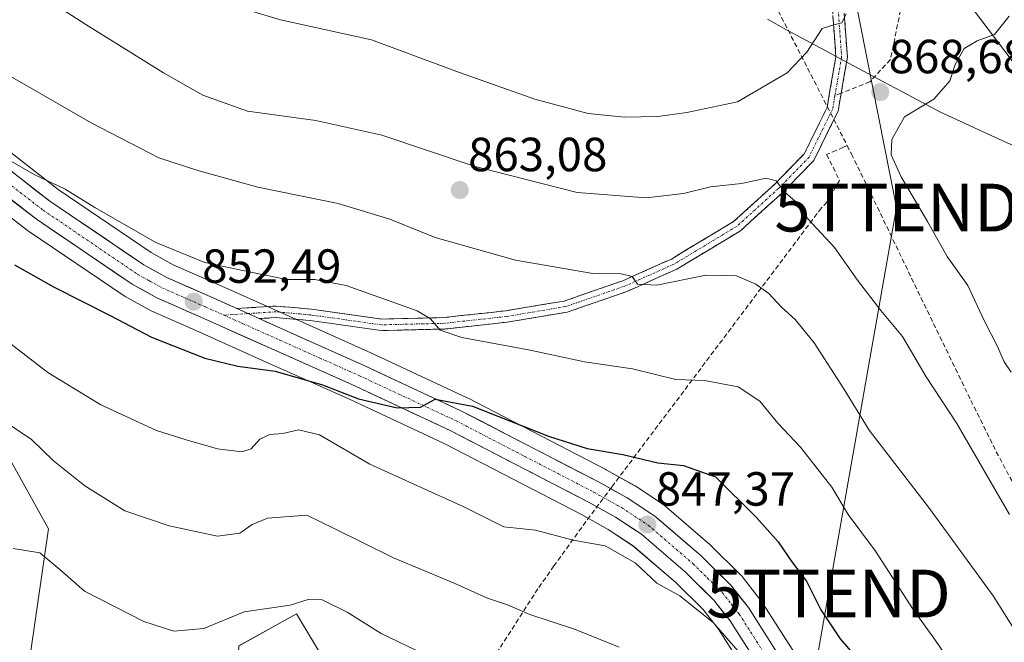
# Model space of a CAD drawing. Units: metres. Extents: x 590211 to 593647, y 4742903 to 4745262.
# Drawn here: x 592925 to 593131, y 4743028 to 4743159 of the extents above; entities that cross this region are included whole.
import ezdxf
from ezdxf.enums import TextEntityAlignment as Align

# ---------------------------------------------------------------- set-up
doc = ezdxf.new("R2010")
doc.units = ezdxf.units.M
doc.header["$MEASUREMENT"] = 0
doc.linetypes.add('TRAZO_Y_PUNTO', pattern=[1, 0.5, -0.25, 0, -0.25])
doc.linetypes.add('TRAZOSX2', pattern=[1.5, 1, -0.5])
doc.layers.get('0').update_dxf_attribs({"lineweight": 5})
for name, color, linetype, lineweight in [('Camino', 19, 'TRAZOSX2', 0), ('Camino Cxs', 19, 'Continuous', 0), ('Camino eje', 19, 'TRAZO_Y_PUNTO', 0), ('Carretera de calzada única', 19, 'Continuous', 13), ('Carretera de calzada única Cxs', 19, 'Continuous', 13), ('Carretera de calzada única eje', 19, 'TRAZO_Y_PUNTO', 0), ('Carátula', 7, 'Continuous', 5), ('Conducción de agua lineal', 5, 'TRAZOSX2', 0), ('Cultivos herbáceos CxS', 92, 'Continuous', 0), ('Curva de nivel maestra', 36, 'Continuous', 30), ('Curva de nivel normal', 36, 'Continuous', 0), ('Entidad de ámbito territorial', 19, 'Continuous', 0), ('Entidad de ámbito territorial CxS', 92, 'Continuous', 0), ('Municipio', 9, 'Continuous', 13), ('Municipio CxS', 142, 'Continuous', 0), ('Núcleo urbano CxS', 19, 'Continuous', 0), ('Pastizal CxS', 92, 'Continuous', 0), ('Punto de cota en terreno', 7, 'Continuous', 0), ('Rótulo de punto de cota en terreno', 19, 'Continuous', 0), ('Senda', 19, 'TRAZOSX2', 0), ('Tendido', 6, 'Continuous', 0), ('Torre de tendido puntual', 7, 'Continuous', 0)]:
    doc.layers.add(name, color=color, linetype=linetype, lineweight=lineweight)
doc.styles.add('Arial', font='txt', dxfattribs={"height": 0.2})

# ---------------------------------------------------------------- blocks, each defined once
blk = doc.blocks.new('*U156')
at = {"layer": 'Pastizal CxS', "color": 92, "linetype": 'Continuous', "lineweight": 0}
for points in [[(593087.63, 4743025.89, 846.39), (593080.38, 4743037.22, 846.96), (593080.21, 4743037.45, 846.95), (593076.53, 4743042.13, 846.83), (593076.47, 4743042.21, 846.83), (593076.28, 4743042.41, 846.84), (593069.99, 4743048.62, 847.04), (593069.84, 4743048.76, 847.06), (593060.22, 4743057.04, 847.43), (593059.92, 4743057.26, 847.45), (593054.13, 4743061.05, 847.78), (593053.97, 4743061.15, 847.78), (593048.06, 4743064.45, 848.27), (593047.98, 4743064.49, 848.27), (593019.05, 4743079.46, 849.91), (593018.94, 4743079.52, 849.92), (592998.77, 4743088.94, 850.84), (592981.86, 4743096.48, 851.67), (592966.35, 4743103.42, 852.58), (592957.41, 4743107.34, 852.83), (592952.81, 4743109.89, 853.32), (592933.32, 4743123.1, 854.31), (592920.75, 4743132.84, 855.23)], [(593098.31, 4743195.94, 867.4), (593133.06, 4743150.01, 873.07), (593168.9, 4743121.59, 883.88), (593169.63, 4743121.36, 883.9), (593168.01, 4743121.14, 883.98), (593166.82, 4743104.48, 882.93), (593171.58, 4743073.53, 879.26), (593177.53, 4743062.81, 879.76), (593188.24, 4743073.53, 886.35), (593203.72, 4743081.86, 893.43), (593220.39, 4743085.43, 898.4), (593231.1, 4743084.24, 897.46), (593231.1, 4743061.62, 893.72), (593235.86, 4743043.76, 892.27), (593264.43, 4743044.95, 901.23)], [(592995.3, 4743014.2, 829.17), (592983.25, 4743034.29, 833.4), (592971.19, 4743027.59, 832.51)], [(592926.98, 4743022.24, 829.4), (592931.31, 4743052.09, 835.88), (592903.98, 4743101.1, 844.06)], [(592914.3, 4743124.29, 853.09), (592926.93, 4743114.5, 852.03), (592927.09, 4743114.39, 852.02), (592947.12, 4743100.82, 850.99), (592947.32, 4743100.69, 850.99), (592952.53, 4743097.81, 850.95), (592952.77, 4743097.68, 850.94), (592962, 4743093.63, 850.79), (592977.5, 4743086.7, 849.12), (592994.33, 4743079.18, 848.37), (593014.26, 4743069.89, 847.48), (593042.93, 4743055.05, 845.94), (593048.49, 4743051.94, 845.4), (593053.69, 4743048.54, 845.51), (593062.65, 4743040.82, 844.92), (593068.37, 4743035.18, 844.83), (593071.58, 4743031.1, 844.7), (593078.46, 4743020.35, 844.25)]]:
    blk.add_polyline3d(points, dxfattribs=at)
blk = doc.blocks.new('*U157')
at = {"layer": 'Pastizal CxS', "color": 92, "linetype": 'Continuous', "lineweight": 0}
blk.add_polyline3d([(593310.2863, 4743078.2053, 901.8683), (593169.6251, 4743121.3647, 883.9017), (593168.8995, 4743121.5873, 883.8771), (593133.0585, 4743150.0135, 873.0698), (593098.3073, 4743195.9365, 867.4014), (593068.5205, 4743231.9301, 874.6672), (593051.1447, 4743255.5119, 872.7065), (593026.3221, 4743280.3353, 869.9817), (593007.7051, 4743289.0235, 869.6358), (592997.7755, 4743267.9243, 872.1172), (593023.8391, 4743239.3775, 875.2032), (593036.2499, 4743207.1075, 876.6358), (593010.1857, 4743205.8667, 876.5033), (592976.6749, 4743225.7255, 875.4467), (592953.0933, 4743233.1727, 872.867), (592928.2701, 4743222.0027, 871.5389), (592868.6947, 4743218.2801, 863.2416)], dxfattribs=at)
blk = doc.blocks.new('*U163')
at = {"layer": 'Núcleo urbano CxS', "color": 19, "linetype": 'Continuous', "lineweight": 0}
for points in [[(593078.4641, 4743020.3453, 844.2474), (593071.5825, 4743031.0991, 844.6977), (593068.3697, 4743035.1761, 844.8309), (593062.6453, 4743040.8235, 844.9159), (593053.6921, 4743048.5379, 845.5115), (593048.4855, 4743051.9421, 845.4041), (593042.9285, 4743055.0479, 845.9385), (593014.2559, 4743069.8875, 847.4796), (592994.3341, 4743079.1809, 848.3669), (592977.4961, 4743086.7011, 849.1171), (592962.0045, 4743093.6275, 850.7851), (592952.7733, 4743097.6835, 850.9393), (592952.5261, 4743097.8059, 850.9521), (592947.3231, 4743100.6891, 850.9908), (592947.1175, 4743100.8165, 850.9948), (592927.0875, 4743114.3865, 852.0245), (592926.9329, 4743114.4985, 852.0303), (592914.2969, 4743124.2867, 853.0867)], [(592920.7473, 4743132.8417, 855.2281), (592933.3221, 4743123.0999, 854.3124), (592952.8115, 4743109.8891, 853.3191), (592957.4121, 4743107.3417, 852.8313), (592966.3453, 4743103.4229, 852.5761), (592981.8639, 4743096.4791, 851.6739), (592998.7659, 4743088.9391, 850.8385), (593018.9395, 4743079.5183, 849.9172), (593019.0489, 4743079.4645, 849.9121), (593047.9789, 4743064.4945, 848.2739), (593048.0631, 4743064.4493, 848.2672), (593053.9715, 4743061.1487, 847.7824), (593054.1331, 4743061.0501, 847.7796), (593059.9231, 4743057.2601, 847.4463), (593060.2227, 4743057.0363, 847.4335), (593069.8367, 4743048.7643, 847.0555), (593069.9877, 4743048.6249, 847.0448), (593076.2777, 4743042.4149, 846.8415), (593076.4683, 4743042.2085, 846.8311), (593076.5283, 4743042.1345, 846.8262), (593080.2083, 4743037.4545, 846.9513), (593080.3771, 4743037.2171, 846.9558), (593087.6271, 4743025.8871, 846.386)]]:
    blk.add_polyline3d(points, dxfattribs=at)
blk = doc.blocks.new('*U191')
at = {"layer": 'Municipio CxS', "color": 142, "linetype": 'Continuous', "lineweight": 0}
blk.add_polyline3d([(593081.8314, 4743158.7414, 872.1205), (593085.85, 4743156.5, 871.2633), (593089.8763, 4743154.3438, 870.1217), (593093.9025, 4743152.1875, 869.4098), (593097.9288, 4743150.0313, 868.968), (593101.955, 4743147.875, 868.6249), (593105.9812, 4743145.7188, 868.4562), (593110.0075, 4743143.5625, 868.8896), (593114.0337, 4743141.4063, 869.717), (593118.06, 4743139.25, 870.6354), (593122.17, 4743137.3729, 871.7023), (593126.28, 4743135.4957, 872.5214), (593130.39, 4743133.6186, 873.2429), (593134.5, 4743131.7414, 874.5781)], dxfattribs=at)
blk = doc.blocks.new('5PATER')
at = {"layer": 'Carátula', "linetype": 'Continuous', "lineweight": 5}
h = blk.add_hatch(color=250, dxfattribs=at)
edge = h.paths.add_edge_path()
edge.add_ellipse((0, 0.01), major_axis=(-1.33, -1.34), ratio=0.999422, start_angle=0, end_angle=360)
blk = doc.blocks.new('5TTEND')
blk.add_text('5TTEND', height=10).set_placement((0, 0), align=Align.MIDDLE_CENTER)

msp = doc.modelspace()

# ---------------------------------------------------------------- linework, layer by layer
at = {"layer": 'Camino', "color": 19, "linetype": 'TRAZOSX2', "lineweight": 0}
for points in [[(593084.3608, 4743176.8483), (593084.6739, 4743178.0067), (593090.8769, 4743176.3303), (593093.6299, 4743173.3935), (593097.6077, 4743164.4435), (593098.5857, 4743150.7523), (593097.279, 4743143.2392)], [(592970.7521, 4743098.1645), (592978.9637, 4743098.7017), (592986.3901, 4743098.0307), (593001.0859, 4743095.9765), (593014.1131, 4743096.2903), (593027.0465, 4743097.7099), (593039.2961, 4743099.7515), (593051.5341, 4743103.9877), (593061.7383, 4743108.5403), (593074.7507, 4743116.3791), (593083.3681, 4743124.2131), (593089.5597, 4743130.5595), (593094.3205, 4743140.2349), (593096.1709, 4743150.8743), (593095.2437, 4743163.8531), (593091.6015, 4743172.0481), (593089.5923, 4743174.1913), (593084.0477, 4743175.6899), (593084.3608, 4743176.8483)], [(593097.279, 4743143.2392), (593096.6259, 4743139.4843), (593091.5445, 4743129.1571), (593085.0357, 4743122.4857), (593076.1909, 4743114.4449), (593062.8507, 4743106.4085), (593052.4173, 4743101.7537), (593039.8901, 4743097.4173), (593027.3749, 4743095.3315), (593014.2733, 4743093.8935), (593000.9477, 4743093.5725)], [(593000.9477, 4743093.5725), (592986.1159, 4743095.6457), (592978.9339, 4743096.2947), (592975.4415, 4743096.0663)]]:
    msp.add_lwpolyline(points, dxfattribs=at)
at = {"layer": 'Camino Cxs', "color": 19, "linetype": 'Continuous', "lineweight": 0}
msp.add_lwpolyline([(592970.7521, 4743098.1645), (592975.4415, 4743096.0663)], dxfattribs=at)
msp.add_polyline3d([(593097.9337, 4743159.8797, 869.7863), (593098.2597, 4743155.316, 869.3626), (593098.5857, 4743150.7523, 868.9706), (593097.9324, 4743146.9963, 868.7037), (593097.2791, 4743143.2403, 868.3505), (593096.6259, 4743139.4843, 867.9686), (593094.9321, 4743136.0419, 867.5231), (593093.2383, 4743132.5995, 867.0179), (593091.5445, 4743129.1571, 866.3099), (593088.2901, 4743125.8214, 865.5336), (593085.0357, 4743122.4857, 864.7177), (593082.0874, 4743119.8054, 863.9758), (593079.1391, 4743117.1251, 863.0787), (593076.1909, 4743114.4449, 862.1837), (593072.8558, 4743112.4358, 861.7019), (593069.5208, 4743110.4267, 861.276), (593066.1857, 4743108.4176, 861.1651), (593062.8507, 4743106.4085, 860.3796), (593059.3729, 4743104.8569, 860.1005), (593055.8951, 4743103.3053, 859.9215), (593052.4173, 4743101.7537, 859.2583), (593048.2415, 4743100.3082, 858.7706), (593044.0658, 4743098.8627, 858.472), (593039.8901, 4743097.4173, 857.7522), (593035.7183, 4743096.722, 857.1349), (593031.5466, 4743096.0267, 856.7016), (593027.3749, 4743095.3315, 856.2618), (593023.0077, 4743094.8521, 855.9181), (593018.6405, 4743094.3728, 855.5094), (593014.2733, 4743093.8935, 854.9769), (593009.8314, 4743093.7865, 854.4651), (593005.3895, 4743093.6795, 854.0577), (593000.9477, 4743093.5725, 853.5838), (592996.0037, 4743094.2635, 852.9964), (592991.0598, 4743094.9546, 852.3083), (592986.1159, 4743095.6457, 851.9021), (592982.5249, 4743095.9702, 851.8035), (592978.9339, 4743096.2947, 851.8403), (592975.4415, 4743096.0663, 851.8801), (592975.4415, 4743096.0663, 851.8801), (592973.0968, 4743097.1154, 851.9762), (592972.8851, 4743097.2101, 851.9833), (592970.7521, 4743098.1645, 852.055), (592974.8579, 4743098.4331, 852.0306), (592978.9637, 4743098.7017, 852.1779), (592982.6769, 4743098.3662, 852.2036), (592986.3901, 4743098.0307, 852.4163), (592991.2887, 4743097.3459, 852.6865), (592996.1873, 4743096.6612, 853.2778), (593001.0859, 4743095.9765, 853.7508), (593005.4283, 4743096.0811, 854.2052), (593009.7707, 4743096.1857, 854.7728), (593014.1131, 4743096.2903, 855.2587), (593018.4242, 4743096.7635, 855.6894), (593022.7353, 4743097.2367, 856.1222), (593027.0465, 4743097.7099, 856.573), (593031.1297, 4743098.3904, 857.0835), (593035.2129, 4743099.0709, 857.6972), (593039.2961, 4743099.7515, 858.2364), (593043.3754, 4743101.1635, 858.6524), (593047.4547, 4743102.5756, 858.9898), (593051.5341, 4743103.9877, 859.7374), (593054.9355, 4743105.5052, 860.1959), (593058.3369, 4743107.0227, 860.4146), (593061.7383, 4743108.5403, 860.7891), (593064.9914, 4743110.5, 861.3062), (593068.2445, 4743112.4597, 861.5542), (593071.4976, 4743114.4194, 862.1202), (593074.7507, 4743116.3791, 862.5665), (593077.6231, 4743118.9904, 863.3606), (593080.4956, 4743121.6017, 864.0724), (593083.3681, 4743124.2131, 864.7469), (593086.4639, 4743127.3863, 865.4596), (593089.5597, 4743130.5595, 866.2983), (593091.1466, 4743133.7846, 866.8845), (593092.7335, 4743137.0097, 867.4209), (593094.3205, 4743140.2349, 867.902), (593094.9373, 4743143.7813, 868.3279), (593095.5541, 4743147.3278, 868.7694), (593096.1709, 4743150.8743, 869.1806), (593095.8618, 4743155.2005, 869.6792), (593095.5527, 4743159.5268, 870.1234)], dxfattribs=at)
at = {"layer": 'Camino eje', "color": 19, "linetype": 'TRAZO_Y_PUNTO', "lineweight": 0}
for points in [[(593084.3608, 4743176.8483), (593090.2345, 4743175.2609), (593092.6157, 4743172.7209), (593096.4257, 4743164.1483), (593097.3783, 4743150.8133), (593095.9705, 4743142.7189)], [(593095.9705, 4743142.7189), (593095.4733, 4743139.8595), (593090.5521, 4743129.8583), (593084.2019, 4743123.3495), (593075.4707, 4743115.4119), (593062.2945, 4743107.4745), (593051.9757, 4743102.8707), (593039.5931, 4743098.5845), (593027.2107, 4743096.5207), (593014.1931, 4743095.0919), (593001.0169, 4743094.7745), (592986.2531, 4743096.8381), (592978.9489, 4743097.4983), (592973.0969, 4743097.1154)], [(592973.0969, 4743097.1154), (592968.0501, 4743096.7851)]]:
    msp.add_lwpolyline(points, dxfattribs=at)
at = {"layer": 'Carretera de calzada única', "color": 19, "linetype": 'Continuous', "lineweight": 13}
for points in [[(592918.9101, 4743130.4701), (592931.5601, 4743120.6701), (592951.2401, 4743107.3301), (592956.0801, 4743104.6501), (592965.1301, 4743100.6801), (592970.7521, 4743098.1645)], [(593122.602, 4742941.4654), (593117.2901, 4742952.3201), (593089.2201, 4743006.7801), (593081.0501, 4743021.8701), (593074.0301, 4743032.8401), (593070.6101, 4743037.1801), (593064.6801, 4743043.0301), (593055.5001, 4743050.9401), (593050.0401, 4743054.5101), (593044.3501, 4743057.6901), (593015.5801, 4743072.5801), (592995.5801, 4743081.9101), (592978.7201, 4743089.4401), (592963.2201, 4743096.3701), (592953.9801, 4743100.4301), (592948.8001, 4743103.3001), (592928.7701, 4743116.8701), (592916.0801, 4743126.7001)], [(592975.4415, 4743096.0663), (592980.6401, 4743093.7401), (592997.5201, 4743086.2101), (593017.6701, 4743076.8001), (593046.6001, 4743061.8301), (593052.4901, 4743058.5401), (593058.2801, 4743054.7501), (593067.8801, 4743046.4901), (593074.1701, 4743040.2801), (593077.8501, 4743035.6001), (593085.1001, 4743024.2701), (593094.0001, 4743009.1601), (593124.3401, 4742950.1901), (593128.1703, 4742941.5397)]]:
    msp.add_lwpolyline(points, dxfattribs=at)
at = {"layer": 'Carretera de calzada única Cxs', "color": 19, "linetype": 'Continuous', "lineweight": 13}
for points in [[(592925.2351, 4743125.5701, 854.8896), (592928.3976, 4743123.1201, 854.3746), (592931.5601, 4743120.6701, 854.2408), (592935.4961, 4743118.0021, 853.9524), (592939.4321, 4743115.3341, 853.8263), (592943.3681, 4743112.6661, 853.5303), (592947.3041, 4743109.9981, 853.4011), (592951.2401, 4743107.3301, 853.0164), (592953.6601, 4743105.9901, 853.0507), (592956.0801, 4743104.6501, 852.9144), (592960.6051, 4743102.6651, 852.5679), (592965.1301, 4743100.6801, 852.7205), (592969.0076, 4743098.9451, 852.2828), (592970.7521, 4743098.1645, 852.1479), (592972.8851, 4743097.2101, 851.983), (592973.0968, 4743097.1154, 851.9735), (592975.4415, 4743096.0663, 851.8681), (592976.7626, 4743095.4751, 851.8087), (592980.6401, 4743093.7401, 851.4696), (592984.8601, 4743091.8576, 851.331), (592989.0801, 4743089.9751, 851.2291), (592993.3001, 4743088.0926, 850.8293), (592997.5201, 4743086.2101, 850.7267), (593001.5501, 4743084.3281, 850.5118), (593005.5801, 4743082.4461, 850.2577), (593009.6101, 4743080.5641, 850.1902), (593013.6401, 4743078.6821, 849.8501), (593017.6701, 4743076.8001, 849.6997), (593021.8029, 4743074.6615, 849.5471), (593025.9358, 4743072.5229, 849.2078), (593030.0686, 4743070.3843, 849.2113), (593034.2015, 4743068.2458, 848.7978), (593038.3343, 4743066.1072, 848.7254), (593042.4672, 4743063.9686, 848.4389), (593046.6001, 4743061.8301, 848.1725), (593049.5451, 4743060.1851, 848.0741), (593052.4901, 4743058.5401, 847.8058), (593055.3851, 4743056.6451, 847.6149), (593058.2801, 4743054.7501, 847.4501), (593061.4801, 4743051.9967, 847.1849), (593064.6801, 4743049.2434, 847.0073), (593067.8801, 4743046.4901, 846.8681), (593071.0251, 4743043.3851, 846.622), (593074.1701, 4743040.2801, 846.4928), (593076.0101, 4743037.9401, 846.3227), (593077.8501, 4743035.6001, 846.2843), (593080.2667, 4743031.8234, 845.981), (593082.6834, 4743028.0467, 845.8811)], [(593078.7101, 4743025.5267, 845.1746), (593076.3701, 4743029.1834, 845.5951), (593074.0301, 4743032.8401, 845.5848), (593072.3201, 4743035.0101, 845.6512), (593070.6101, 4743037.1801, 845.8926), (593067.6451, 4743040.1051, 846.084), (593064.6801, 4743043.0301, 846.2347), (593061.6201, 4743045.6667, 846.3018), (593058.5601, 4743048.3034, 846.6757), (593055.5001, 4743050.9401, 846.8384), (593052.7701, 4743052.7251, 847.1391), (593050.0401, 4743054.5101, 847.2879), (593047.1951, 4743056.1001, 847.339), (593044.3501, 4743057.6901, 847.6393), (593040.2401, 4743059.8172, 847.752), (593036.1301, 4743061.9443, 847.9599), (593032.0201, 4743064.0715, 848.3555), (593027.9101, 4743066.1986, 848.4666), (593023.8001, 4743068.3258, 848.6831), (593019.6901, 4743070.4529, 848.7533), (593015.5801, 4743072.5801, 849.174), (593011.5801, 4743074.4461, 849.2728), (593007.5801, 4743076.3121, 849.4278), (593003.5801, 4743078.1781, 849.8464), (592999.5801, 4743080.0441, 849.9506), (592995.5801, 4743081.9101, 850.1826), (592991.3651, 4743083.7926, 850.558), (592987.1501, 4743085.6751, 850.4402), (592982.9351, 4743087.5576, 850.8053), (592978.7201, 4743089.4401, 851.0561), (592974.8451, 4743091.1726, 851.2361), (592970.9701, 4743092.9051, 851.6958), (592967.0951, 4743094.6376, 851.867), (592963.2201, 4743096.3701, 851.9822), (592960.1401, 4743097.7234, 852.2087), (592957.0601, 4743099.0767, 852.329), (592953.9801, 4743100.4301, 852.2383), (592951.3901, 4743101.8651, 852.4676), (592948.8001, 4743103.3001, 852.5918), (592944.7941, 4743106.0141, 852.6248), (592940.7881, 4743108.7281, 853.105), (592936.7821, 4743111.4421, 852.9617), (592932.7761, 4743114.1561, 853.127), (592928.7701, 4743116.8701, 853.4119), (592925.5976, 4743119.3276, 853.7544), (592922.4251, 4743121.7851, 854.0376)]]:
    msp.add_polyline3d(points, dxfattribs=at)
at = {"layer": 'Carretera de calzada única eje', "color": 19, "linetype": 'TRAZO_Y_PUNTO', "lineweight": 0}
for points in [[(592917.4901, 4743128.5801), (592930.1601, 4743118.7701), (592950.0201, 4743105.3101), (592952.4401, 4743103.9701), (592955.0301, 4743102.5401), (592959.6501, 4743100.5101), (592964.1701, 4743098.5201), (592968.0501, 4743096.7851)], [(592968.0501, 4743096.7851), (592971.9301, 4743095.0501), (592979.6801, 4743091.5901), (592988.1101, 4743087.8201), (592996.5501, 4743084.0601), (593006.5501, 4743079.3901), (593016.6301, 4743074.6901), (593031.0101, 4743067.2401), (593045.4701, 4743059.7601), (593048.3201, 4743058.1701), (593051.2601, 4743056.5201), (593053.9901, 4743054.7401), (593056.8901, 4743052.8401), (593066.2801, 4743044.7601), (593069.2401, 4743041.8301), (593072.3901, 4743038.7301), (593074.2301, 4743036.3901), (593075.9401, 4743034.2201), (593079.5601, 4743028.5501), (593083.0701, 4743023.0701)]]:
    msp.add_lwpolyline(points, dxfattribs=at)
at = {"layer": 'Conducción de agua lineal', "color": 5, "linetype": 'TRAZOSX2', "lineweight": 0}
for points in [[(593078.1159, 4743169.5843, 873.2124), (593079.6688, 4743169.1122, 873.0085), (593080.6738, 4743167.1532, 872.821), (593098.5431, 4743132.3132, 867.8662)], [(593098.5431, 4743132.3132, 867.8662), (593097.744, 4743131.9302, 867.7615), (593096.2518, 4743131.2826, 867.5573), (593094.9327, 4743130.7184, 867.2816), (593094.2212, 4743130.4237, 867.1106), (593094.9122, 4743129.0948, 867.2702), (593096.9143, 4743125.0027, 867.5134), (593094.312, 4743120.4395, 866.1834), (593093.1429, 4743119.2327, 865.8068), (593049.2292, 4743060.8121, 848.1424)], [(593098.5431, 4743132.3132, 867.8662), (593099.4265, 4743130.514, 868.0663), (593103.5569, 4743122.1022, 868.596), (593113.9934, 4743100.4332, 867.2417), (593124.439, 4743078.9622, 866.6084), (593129.7677, 4743068.2032, 866.4921), (593133.4406, 4743061.2942, 866.0836), (593138.5444, 4743052.3932, 865.7202), (593144.4822, 4743042.2582, 865.5062), (593151.108, 4743030.7282, 865.5649), (593159.0007, 4743017.2341, 865.2687), (593165.7404, 4743005.4681, 865.5756), (593171.5232, 4742995.1361, 865.6113), (593180.4908, 4742972.9401, 863.9995), (593189.0313, 4742950.2661, 862.1101), (593192.0473, 4742942.3918, 861.9289)], [(593049.2292, 4743060.8121, 848.1424), (593044.7035, 4743054.7593, 846.7606)], [(593044.7047, 4743054.8011, 846.7735), (593037.1354, 4743044.3008, 843.0332), (593033.7818, 4743039.5162, 841.3176), (593024.3714, 4743024.9191, 836.5835), (593014.4272, 4743010.647, 831.8499), (593008.3307, 4743001.0726, 827.8425), (593005.0195, 4742996.1823, 826.4707), (593001.6499, 4742991.544, 825.7072), (592994.9822, 4742981.4125, 823.9036), (592990.9549, 4742974.7827, 822.5972), (592985.5348, 4742966.4782, 820.2155), (592975.3319, 4742951.9293, 817.1937), (592967.4871, 4742939.3961, 815.1745)]]:
    msp.add_polyline3d(points, dxfattribs=at)
at = {"layer": 'Cultivos herbáceos CxS', "color": 92, "linetype": 'Continuous', "lineweight": 0}
for points in [[(592848.2181, 4743142.1246, 855.4665), (592861.0337, 4743130.7897, 851.7669), (592869.6969, 4743123.7289, 848.7417), (592903.9781, 4743101.1047, 844.0592), (592931.3103, 4743052.0933, 835.8765), (592926.9787, 4743022.2371, 829.4049), (592921.6191, 4742992.7761, 824.0428), (592935.4075, 4742960.4499, 817.2703), (592944.1615, 4742957.3151, 816.3496), (592951.6435, 4742963.1339, 818.1369), (592961.6173, 4742976.4329, 820.7096), (592972.4105, 4742973.9431, 820.3187), (592972.4249, 4742973.9399, 820.3185), (592984.8929, 4742972.2765, 821.1515), (592969.9313, 4743004.6957, 827.1879), (592971.1887, 4743027.5931, 832.5079), (592983.2461, 4743034.2881, 833.397), (592995.3033, 4743014.2009, 829.1713), (593009.8293, 4742968.9521, 821.8527), (593018.0777, 4742964.6539, 821.5129), (593042.2481, 4742949.0009, 823.0484), (593061.1507, 4742940.6456, 825.2041)], [(592903.9781, 4743101.1047, 844.0592), (592931.3103, 4743052.0933, 835.8765), (592926.9787, 4743022.2371, 829.4049), (592921.6191, 4742992.7761, 824.0428), (592935.4075, 4742960.4499, 817.2703), (592944.1615, 4742957.3151, 816.3496), (592951.6435, 4742963.1339, 818.1369), (592961.6173, 4742976.4329, 820.7096), (592972.4105, 4742973.9431, 820.3187), (592972.4249, 4742973.9399, 820.3185), (592984.8929, 4742972.2765, 821.1515), (592969.9313, 4743004.6957, 827.1879), (592971.1887, 4743027.5931, 832.5079), (592983.2461, 4743034.2881, 833.397), (592995.3033, 4743014.2009, 829.1713), (593009.8293, 4742968.9521, 821.8527), (593018.0777, 4742964.6539, 821.5129), (593042.2481, 4742949.0009, 823.0484), (593061.1507, 4742940.6456, 825.2041), (592793.4863, 4742937.0748, 825.642)]]:
    msp.add_polyline3d(points, dxfattribs=at)
at = {"layer": 'Curva de nivel maestra', "color": 36, "linetype": 'Continuous', "lineweight": 30}
msp.add_polyline3d([(592924.21, 4743107.34, 850), (592932.49, 4743102.67, 850), (592944.22, 4743096.72, 850), (592952.9, 4743092.17, 850), (592964.02, 4743087.76, 850), (592970.92, 4743086.1, 850), (592978.74, 4743085.08, 850), (592988.67, 4743082.2, 850), (592996.21, 4743079.29, 850), (593004.32, 4743077.42, 850), (593009.17, 4743077.52, 850), (593012.24, 4743079.2, 850), (593020.11, 4743077.74, 850), (593035.98, 4743071.44, 850), (593044.08, 4743068.87, 850), (593051.56, 4743067.61, 850), (593058.89, 4743065.87, 850), (593064.26, 4743065.34, 850), (593070.95, 4743062.94, 850), (593079.51, 4743054.54, 850), (593084.07, 4743049.39, 850), (593086.94, 4743045.19, 850), (593090.01, 4743041.16, 850), (593093, 4743035.13, 850), (593097.04, 4743029.06, 850), (593101, 4743024.54, 850)], dxfattribs=at)
at = {"layer": 'Curva de nivel normal', "color": 36, "linetype": 'Continuous', "lineweight": 0}
for points in [[(592924.8, 4743196.32, 870), (592936.82, 4743184.1, 870), (592947.87, 4743174.39, 870), (592957.36, 4743167.87, 870), (592968.74, 4743161.92, 870), (592979.9, 4743158.6, 870), (592998.92, 4743154.44, 870), (593017.39, 4743147.57, 870), (593033.15, 4743141.98, 870), (593044.31, 4743139, 870), (593051.81, 4743138.22, 870)], [(593132.51, 4743055.05, 865), (593121.52, 4743074.12, 865), (593115.08, 4743083.87, 865), (593110.09, 4743092.34, 865), (593105.56, 4743097.75, 865), (593100.69, 4743104.1, 865), (593095.85, 4743110.94, 865), (593090.36, 4743116.89, 865), (593087.63, 4743120.67, 865), (593085.58, 4743122.45, 865), (593083.69, 4743124.9, 865), (593081.59, 4743125.49, 865), (593076.38, 4743124.37, 865), (593069.9, 4743123.62, 865), (593064.25, 4743122.24, 865), (593056.44, 4743121.36, 865), (593042, 4743122.46, 865), (593020.63, 4743127.92, 865), (593001.09, 4743134.47, 865), (592987.26, 4743137.5, 865), (592972.95, 4743139.48, 865), (592963.63, 4743142.81, 865), (592955.35, 4743147.51, 865), (592939.1, 4743157.59, 865), (592917.96, 4743171.24, 865)], [(593051.81, 4743138.22, 870), (593058.92, 4743138.36, 870), (593064.99, 4743139.22, 870), (593075.58, 4743141.41, 870), (593085.94, 4743147.49, 870), (593090.07, 4743151.8, 870), (593093.32, 4743156.78, 870), (593095.74, 4743157.55, 870), (593097.39, 4743157.98, 870), (593098.31, 4743159.83, 870)], [(593132.46, 4743159.38, 870), (593129.4, 4743155.53, 870), (593125.78, 4743154.22, 870), (593123.02, 4743152.61, 870), (593121.12, 4743149.23, 870), (593120.06, 4743145.84, 870), (593116.71, 4743142.02, 870), (593110.56, 4743138.28, 870), (593107.92, 4743133.58, 870), (593107.78, 4743130.35, 870), (593109.85, 4743125.73, 870), (593115.39, 4743116.36, 870), (593119.51, 4743109.04, 870), (593123.77, 4743102.97, 870), (593127.31, 4743095.51, 870), (593130.03, 4743090.23, 870), (593131.39, 4743087.03, 870), (593132.87, 4743084.84, 870)], [(592916.46, 4743150.7, 860), (592940.22, 4743137.01, 860), (592954.37, 4743129.69, 860), (592962.6, 4743127.1, 860), (592975.15, 4743123.59, 860), (592991.94, 4743120.18, 860), (593002.8, 4743116.9, 860), (593012.25, 4743113.06, 860), (593029.06, 4743108.31, 860), (593045.29, 4743105.48, 860), (593051.23, 4743105.41, 860), (593053.5, 4743104.89, 860), (593054.63, 4743103.31, 860), (593058.66, 4743103.05, 860), (593068.95, 4743105.17, 860), (593075.38, 4743105.02, 860), (593079.4, 4743103.28, 860), (593082.12, 4743101.31, 860), (593084.76, 4743098.46, 860), (593087.64, 4743095.89, 860), (593091.65, 4743091.02, 860), (593097.86, 4743081.38, 860), (593103.17, 4743072.71, 860), (593115.75, 4743056.36, 860), (593129.12, 4743038.09, 860), (593133.87, 4743030.55, 860)], [(592923.68, 4743128.86, 855), (592928.27, 4743126.23, 855), (592934.8, 4743123.19, 855), (592941.03, 4743119.31, 855), (592953.74, 4743112.03, 855), (592964.03, 4743107.8, 855), (592973.3, 4743105.84, 855), (592981.24, 4743104.29, 855), (592987.07, 4743104.28, 855), (592993.6, 4743103.01, 855), (593008.47, 4743097.7, 855), (593011.29, 4743096.01, 855), (593013.33, 4743093.68, 855), (593017.82, 4743092.1, 855), (593032.14, 4743089.47, 855), (593043.56, 4743087, 855), (593053.56, 4743085.56, 855), (593062.64, 4743083.36, 855), (593068.68, 4743083.13, 855), (593075.71, 4743081.76, 855), (593080.28, 4743078.77, 855), (593084, 4743074.21, 855), (593088.76, 4743069.16, 855), (593095.35, 4743060.78, 855), (593098.78, 4743055.09, 855), (593104.46, 4743047.41, 855), (593112.35, 4743035.19, 855), (593116.69, 4743029.23, 855), (593121.97, 4743021.51, 855)], [(593078.92, 4743022.78, 845), (593070.52, 4743032.38, 845), (593063.52, 4743038.05, 845), (593058.7, 4743040.72, 845), (593054.14, 4743044.96, 845), (593047.86, 4743048.54, 845), (593041.15, 4743049.68, 845), (593033.25, 4743051.77, 845), (593026.67, 4743052.52, 845), (593018.26, 4743056.66, 845), (592998.59, 4743065.59, 845), (592988.06, 4743071.77, 845), (592983.64, 4743072.77, 845), (592980.35, 4743072, 845), (592977.68, 4743071.8, 845), (592975.57, 4743070.86, 845), (592973.73, 4743068.82, 845), (592971.78, 4743068.18, 845), (592966.66, 4743068.82, 845), (592960.14, 4743070.69, 845), (592953.91, 4743072.64, 845), (592942.25, 4743078.04, 845), (592931.14, 4743084.82, 845), (592919.46, 4743093.8, 845)], [(593050.77, 4743027.33, 840), (593041.46, 4743031.09, 840), (593032.07, 4743034.17, 840), (593027.44, 4743036.2, 840), (593023.24, 4743037.58, 840), (593016.24, 4743040.68, 840), (593003.55, 4743045.98, 840), (592991.15, 4743052.18, 840), (592985.42, 4743054.94, 840), (592977.18, 4743054.32, 840), (592973.98, 4743053, 840), (592971.36, 4743051.17, 840), (592966.69, 4743050.54, 840), (592956.55, 4743052.68, 840), (592947.3, 4743055.86, 840), (592938.91, 4743061.09, 840), (592932.27, 4743066.4, 840), (592927.73, 4743070.78, 840), (592921.37, 4743075.01, 840)], [(593009.96, 4743025.82, 835), (593000.98, 4743030.16, 835), (592993.82, 4743034.67, 835), (592988.62, 4743037.22, 835), (592985.66, 4743037.3, 835), (592981.9, 4743036.1, 835), (592972.24, 4743034.68, 835), (592963.82, 4743031.24, 835), (592957.55, 4743030.67, 835), (592951.28, 4743032.71, 835), (592938.82, 4743039.06, 835), (592933.65, 4743043.58, 835), (592929.48, 4743047.03, 835), (592923.93, 4743047.95, 835)]]:
    msp.add_polyline3d(points, dxfattribs=at)
at = {"layer": 'Entidad de ámbito territorial', "color": 19, "linetype": 'Continuous', "lineweight": 0}
msp.add_polyline3d([(593134.5, 4743131.7414, 874.5781), (593130.39, 4743133.6186, 873.2429), (593126.28, 4743135.4957, 872.5214), (593122.17, 4743137.3729, 871.7023), (593118.06, 4743139.25, 870.6354), (593114.0337, 4743141.4063, 869.717), (593110.0075, 4743143.5625, 868.8896), (593105.9812, 4743145.7188, 868.4562), (593101.955, 4743147.875, 868.6249), (593097.9288, 4743150.0313, 868.968), (593093.9025, 4743152.1875, 869.4098), (593089.8763, 4743154.3438, 870.1217), (593085.85, 4743156.5, 871.2633), (593081.8314, 4743158.7414, 872.1205)], dxfattribs=at)
msp.add_polyline3d([(593134.5, 4743131.7414, 874.5781), (593130.39, 4743133.6186, 873.2429), (593126.28, 4743135.4957, 872.5214), (593122.17, 4743137.3729, 871.7023), (593118.06, 4743139.25, 870.6354), (593114.0337, 4743141.4063, 869.717), (593110.0075, 4743143.5625, 868.8896), (593105.9812, 4743145.7188, 868.4562), (593101.955, 4743147.875, 868.6249), (593097.9288, 4743150.0313, 868.968), (593093.9025, 4743152.1875, 869.4098), (593089.8763, 4743154.3438, 870.1217), (593085.85, 4743156.5, 871.2633), (593081.8314, 4743158.7414, 872.1205)], dxfattribs=at)
at = {"layer": 'Entidad de ámbito territorial CxS', "color": 92, "linetype": 'Continuous', "lineweight": 0}
for points in [[(593134.5, 4743131.7414, 874.5781), (593130.39, 4743133.6186, 873.2429), (593126.28, 4743135.4957, 872.5214), (593122.17, 4743137.3729, 871.7023), (593118.06, 4743139.25, 870.6354), (593114.0337, 4743141.4063, 869.717), (593110.0075, 4743143.5625, 868.8896), (593105.9812, 4743145.7188, 868.4562), (593101.955, 4743147.875, 868.6249), (593097.9288, 4743150.0313, 868.968), (593093.9025, 4743152.1875, 869.4098), (593089.8763, 4743154.3438, 870.1217), (593085.85, 4743156.5, 871.2633), (593081.8314, 4743158.7414, 872.1205)], [(593081.8314, 4743158.7414, 872.1205), (593085.85, 4743156.5, 871.2633), (593089.8763, 4743154.3438, 870.1217), (593093.9025, 4743152.1875, 869.4098), (593097.9288, 4743150.0313, 868.968), (593101.955, 4743147.875, 868.6249), (593105.9812, 4743145.7188, 868.4562), (593110.0075, 4743143.5625, 868.8896), (593114.0337, 4743141.4063, 869.717), (593118.06, 4743139.25, 870.6354), (593122.17, 4743137.3729, 871.7023), (593126.28, 4743135.4957, 872.5214), (593130.39, 4743133.6186, 873.2429), (593134.5, 4743131.7414, 874.5781)]]:
    msp.add_polyline3d(points, dxfattribs=at)
at = {"layer": 'Municipio', "color": 9, "linetype": 'Continuous', "lineweight": 13}
msp.add_polyline3d([(593134.5, 4743131.7414, 874.5781), (593130.39, 4743133.6186, 873.2429), (593126.28, 4743135.4957, 872.5214), (593122.17, 4743137.3729, 871.7023), (593118.06, 4743139.25, 870.6354), (593114.0337, 4743141.4063, 869.717), (593110.0075, 4743143.5625, 868.8896), (593105.9812, 4743145.7188, 868.4562), (593101.955, 4743147.875, 868.6249), (593097.9288, 4743150.0313, 868.968), (593093.9025, 4743152.1875, 869.4098), (593089.8763, 4743154.3438, 870.1217), (593085.85, 4743156.5, 871.2633), (593081.8314, 4743158.7414, 872.1205)], dxfattribs=at)
msp.add_polyline3d([(593134.5, 4743131.7414, 874.5781), (593130.39, 4743133.6186, 873.2429), (593126.28, 4743135.4957, 872.5214), (593122.17, 4743137.3729, 871.7023), (593118.06, 4743139.25, 870.6354), (593114.0337, 4743141.4063, 869.717), (593110.0075, 4743143.5625, 868.8896), (593105.9812, 4743145.7188, 868.4562), (593101.955, 4743147.875, 868.6249), (593097.9288, 4743150.0313, 868.968), (593093.9025, 4743152.1875, 869.4098), (593089.8763, 4743154.3438, 870.1217), (593085.85, 4743156.5, 871.2633), (593081.8314, 4743158.7414, 872.1205)], dxfattribs=at)
at = {"layer": 'Municipio CxS', "color": 142, "linetype": 'Continuous', "lineweight": 0}
msp.add_polyline3d([(593134.5, 4743131.7414, 874.5781), (593130.39, 4743133.6186, 873.2429), (593126.28, 4743135.4957, 872.5214), (593122.17, 4743137.3729, 871.7023), (593118.06, 4743139.25, 870.6354), (593114.0337, 4743141.4063, 869.717), (593110.0075, 4743143.5625, 868.8896), (593105.9812, 4743145.7188, 868.4562), (593101.955, 4743147.875, 868.6249), (593097.9288, 4743150.0313, 868.968), (593093.9025, 4743152.1875, 869.4098), (593089.8763, 4743154.3438, 870.1217), (593085.85, 4743156.5, 871.2633), (593081.8314, 4743158.7414, 872.1205)], dxfattribs=at)
at = {"layer": 'Núcleo urbano CxS', "color": 19, "linetype": 'Continuous', "lineweight": 0}
for points in [[(592920.7473, 4743132.8417, 855.2281), (592933.3221, 4743123.0999, 854.3124), (592952.8115, 4743109.8891, 853.3191), (592957.4121, 4743107.3417, 852.8313), (592966.3453, 4743103.4229, 852.5761), (592981.8639, 4743096.4791, 851.6739), (592998.7659, 4743088.9391, 850.8385), (593018.9395, 4743079.5183, 849.9172), (593019.0489, 4743079.4645, 849.9121), (593047.9789, 4743064.4945, 848.2739), (593048.0631, 4743064.4493, 848.2672), (593053.9715, 4743061.1487, 847.7824), (593054.1331, 4743061.0501, 847.7796), (593059.9231, 4743057.2601, 847.4463), (593060.2227, 4743057.0363, 847.4335), (593069.8367, 4743048.7643, 847.0555), (593069.9877, 4743048.6249, 847.0448), (593076.2777, 4743042.4149, 846.8415), (593076.4683, 4743042.2085, 846.8311), (593076.5283, 4743042.1345, 846.8262), (593080.2083, 4743037.4545, 846.9513), (593080.3771, 4743037.2171, 846.9558), (593087.6271, 4743025.8871, 846.386)], [(593119.2869, 4742941.4212, 840.7369), (593114.6091, 4742950.9733, 841.2671), (593086.5675, 4743005.3785, 843.5812), (593078.4641, 4743020.3453, 844.2474), (593071.5825, 4743031.0991, 844.6977), (593068.3697, 4743035.1761, 844.8309), (593062.6453, 4743040.8235, 844.9159), (593053.6921, 4743048.5379, 845.5115), (593048.4855, 4743051.9421, 845.4041), (593042.9285, 4743055.0479, 845.9385), (593014.2559, 4743069.8875, 847.4796), (592994.3341, 4743079.1809, 848.3669), (592977.4961, 4743086.7011, 849.1171), (592962.0045, 4743093.6275, 850.7851), (592952.7733, 4743097.6835, 850.9393), (592952.5261, 4743097.8059, 850.9521), (592947.3231, 4743100.6891, 850.9908), (592947.1175, 4743100.8165, 850.9948), (592927.0875, 4743114.3865, 852.0245), (592926.9329, 4743114.4985, 852.0303), (592914.2969, 4743124.2867, 853.0867)]]:
    msp.add_polyline3d(points, dxfattribs=at)
at = {"layer": 'Pastizal CxS', "color": 92, "linetype": 'Continuous', "lineweight": 0}
for points in [[(593169.6251, 4743121.3647, 883.9017), (593168.8995, 4743121.5873, 883.8771), (593133.0585, 4743150.0135, 873.0698), (593098.3073, 4743195.9365, 867.4014), (593068.5205, 4743231.9301, 874.6672), (593051.1447, 4743255.5119, 872.7065), (593026.3221, 4743280.3353, 869.9817), (593007.7051, 4743289.0235, 869.6358), (592997.7755, 4743267.9243, 872.1172), (593023.8391, 4743239.3775, 875.2032), (593036.2499, 4743207.1075, 876.6358), (593010.1857, 4743205.8667, 876.5033), (592976.6749, 4743225.7255, 875.4467), (592953.0933, 4743233.1727, 872.867), (592928.2701, 4743222.0027, 871.5389), (592868.6947, 4743218.2801, 863.2416), (592847.5951, 4743212.0747, 860.0138), (592853.8003, 4743190.9751, 863.4989), (592860.0057, 4743169.8755, 860.6488), (592863.7289, 4743162.4287, 858.6419), (592872.2563, 4743155.4783, 857.4413)], [(593169.6251, 4743121.3647, 883.9017), (593168.8995, 4743121.5873, 883.8771), (593133.0585, 4743150.0135, 873.0698), (593098.3073, 4743195.9365, 867.4014), (593068.5205, 4743231.9301, 874.6672), (593051.1447, 4743255.5119, 872.7065), (593026.3221, 4743280.3353, 869.9817), (593007.7051, 4743289.0235, 869.6358), (592997.7755, 4743267.9243, 872.1172), (593023.8391, 4743239.3775, 875.2032), (593036.2499, 4743207.1075, 876.6358), (593010.1857, 4743205.8667, 876.5033), (592976.6749, 4743225.7255, 875.4467), (592953.0933, 4743233.1727, 872.867), (592928.2701, 4743222.0027, 871.5389), (592868.6947, 4743218.2801, 863.2416), (592847.5951, 4743212.0747, 860.0138), (592853.8003, 4743190.9751, 863.4989), (592860.0057, 4743169.8755, 860.6488), (592863.7289, 4743162.4287, 858.6419), (592872.2563, 4743155.4783, 857.4413)], [(592848.2181, 4743142.1246, 855.4665), (592861.0337, 4743130.7897, 851.7669), (592869.6969, 4743123.7289, 848.7417), (592903.9781, 4743101.1047, 844.0592), (592931.3103, 4743052.0933, 835.8765), (592926.9787, 4743022.2371, 829.4049), (592921.6191, 4742992.7761, 824.0428), (592935.4075, 4742960.4499, 817.2703), (592944.1615, 4742957.3151, 816.3496), (592951.6435, 4742963.1339, 818.1369), (592961.6173, 4742976.4329, 820.7096), (592972.4105, 4742973.9431, 820.3187), (592972.4249, 4742973.9399, 820.3185), (592984.8929, 4742972.2765, 821.1515), (592969.9313, 4743004.6957, 827.1879), (592971.1887, 4743027.5931, 832.5079), (592983.2461, 4743034.2881, 833.397), (592995.3033, 4743014.2009, 829.1713), (593009.8293, 4742968.9521, 821.8527), (593018.0777, 4742964.6539, 821.5129), (593042.2481, 4742949.0009, 823.0484), (593061.1507, 4742940.6456, 825.2041)], [(592920.7473, 4743132.8417, 855.2281), (592933.3221, 4743123.0999, 854.3124), (592952.8115, 4743109.8891, 853.3191), (592957.4121, 4743107.3417, 852.8313), (592966.3453, 4743103.4229, 852.5761), (592981.8639, 4743096.4791, 851.6739), (592998.7659, 4743088.9391, 850.8385), (593018.9395, 4743079.5183, 849.9172), (593019.0489, 4743079.4645, 849.9121), (593047.9789, 4743064.4945, 848.2739), (593048.0631, 4743064.4493, 848.2672), (593053.9715, 4743061.1487, 847.7824), (593054.1331, 4743061.0501, 847.7796), (593059.9231, 4743057.2601, 847.4463), (593060.2227, 4743057.0363, 847.4335), (593069.8367, 4743048.7643, 847.0555), (593069.9877, 4743048.6249, 847.0448), (593076.2777, 4743042.4149, 846.8415), (593076.4683, 4743042.2085, 846.8311), (593076.5283, 4743042.1345, 846.8262), (593080.2083, 4743037.4545, 846.9513), (593080.3771, 4743037.2171, 846.9558), (593087.6271, 4743025.8871, 846.386)], [(593119.2869, 4742941.4212, 840.7369), (593114.6091, 4742950.9733, 841.2671), (593086.5675, 4743005.3785, 843.5812), (593078.4641, 4743020.3453, 844.2474), (593071.5825, 4743031.0991, 844.6977), (593068.3697, 4743035.1761, 844.8309), (593062.6453, 4743040.8235, 844.9159), (593053.6921, 4743048.5379, 845.5115), (593048.4855, 4743051.9421, 845.4041), (593042.9285, 4743055.0479, 845.9385), (593014.2559, 4743069.8875, 847.4796), (592994.3341, 4743079.1809, 848.3669), (592977.4961, 4743086.7011, 849.1171), (592962.0045, 4743093.6275, 850.7851), (592952.7733, 4743097.6835, 850.9393), (592952.5261, 4743097.8059, 850.9521), (592947.3231, 4743100.6891, 850.9908), (592947.1175, 4743100.8165, 850.9948), (592927.0875, 4743114.3865, 852.0245), (592926.9329, 4743114.4985, 852.0303), (592914.2969, 4743124.2867, 853.0867)]]:
    msp.add_polyline3d(points, dxfattribs=at)
at = {"layer": 'Senda', "color": 19, "linetype": 'TRAZOSX2', "lineweight": 0}
for points in [[(593119.2197, 4743199.4423), (593110.8985, 4743166.4661), (593107.5913, 4743150.2603), (593103.2917, 4743145.6301), (593097.279, 4743143.2392)], [(593097.279, 4743143.2392), (593095.9705, 4743142.7189)]]:
    msp.add_lwpolyline(points, dxfattribs=at)
at = {"layer": 'Tendido', "color": 6, "linetype": 'Continuous', "lineweight": 0}
msp.add_polyline3d([(592814.71, 4744565.36, 525.6368), (592832.6675, 4744477.5623, 554.6756), (592854.42, 4744371.21, 566.8906), (592874.6149, 4744271.3238, 577.6767), (592903.78, 4744127.07, 600.6851), (592929.7539, 4744003.9316, 636.9556), (592967.41, 4743825.41, 703.4343), (592995.9, 4743676.02, 795.2555), (593014.91, 4743582.38, 834.4808), (593045.28, 4743435.68, 830.8857), (593067.57, 4743328.17, 850.1252), (593108.89, 4743119.3, 869.0172), (593094.6371, 4743038.5351, 851.0707), (593077.4004, 4742940.8624, 828.0349)], dxfattribs=at)

# ---------------------------------------------------------------- block references
at = {"layer": 'Municipio CxS', "color": 142, "linetype": 'Continuous', "lineweight": 0}
msp.add_blockref('*U191', (0, 0), dxfattribs=at)
at = {"layer": 'Núcleo urbano CxS', "color": 19, "linetype": 'Continuous', "lineweight": 0}
msp.add_blockref('*U163', (0, 0), dxfattribs=at)
at = {"layer": 'Pastizal CxS', "color": 92, "linetype": 'Continuous', "lineweight": 0}
for name in ['*U157', '*U156']:
    msp.add_blockref(name, (0, 0), dxfattribs=at)
at = {"layer": 'Punto de cota en terreno', "linetype": 'Continuous', "lineweight": 0}
for p in [(593105.47, 4743143.46, 868.68), (593017.41, 4743122.97, 863.08), (592961.71, 4743099.61, 852.4872), (593056.69, 4743052.98, 847.3674)]:
    msp.add_blockref('5PATER', p, dxfattribs=at)
at = {"layer": 'Torre de tendido puntual', "linetype": 'Continuous', "lineweight": 0}
for p in [(593108.89, 4743119.3, 869.0172), (593094.6371, 4743038.5351, 851.0707)]:
    msp.add_blockref('5TTEND', p, dxfattribs=at)

# ---------------------------------------------------------------- texts
at = {"layer": 'Rótulo de punto de cota en terreno', "color": 19, "linetype": 'Continuous', "lineweight": 0, "style": 'Arial'}
for s, p in [('868,68', (593107.2339, 4743145.2239)), ('863,08', (593019.1739, 4743124.7339)), ('852,49', (592963.4739, 4743101.3739)), ('847,37', (593058.4539, 4743054.7439))]:
    msp.add_text(s, height=7, dxfattribs=at).set_placement(p, align=Align.BOTTOM_LEFT)

doc.saveas('drawing.dxf')
